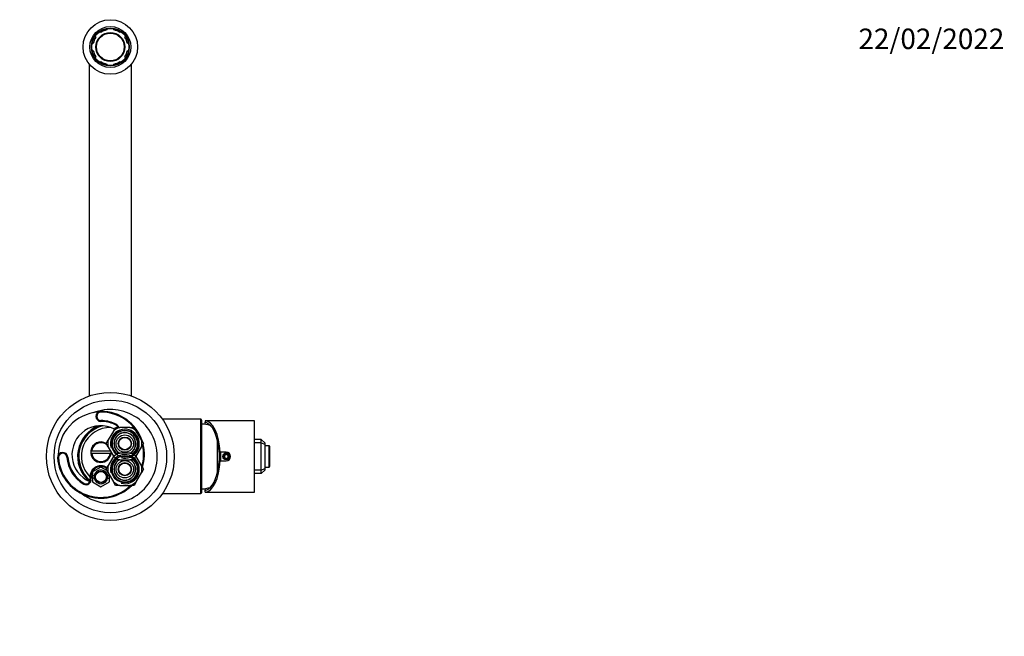
# Model space of a CAD drawing. Units: millimetres. Extents: x -283 to 1250, y 0 to 1487.
# Drawn here: x 424 to 1001, y 1126 to 1487 of the extents above; entities that cross this region are included whole.
import ezdxf
from ezdxf import colors
from ezdxf.entities.mleader import LeaderData, LeaderLine
from ezdxf.math import Vec2, Vec3

# ---------------------------------------------------------------- set-up
doc = ezdxf.new("R2010")
doc.units = ezdxf.units.MM
doc.layers.add('DV6_Défaut', color=7, linetype='Continuous')
doc.layers.add('Défaut', color=7, linetype='Continuous')

# ---------------------------------------------------------------- blocks, each defined once
blk = doc.blocks.new('_DOT')
at = {"color": 0}
blk.add_line((0, 0), (-1, 0), dxfattribs=at)
at = {"color": 0, "const_width": 0.333}
blk.add_lwpolyline([(-0.1665, 0, 1), (0.1665, 0, 1)], format="xyb", close=True, dxfattribs=at)
blk = doc.blocks.new('SE5')
at = {"layer": 'DV6_Défaut', "color": 7, "linetype": 'Continuous'}
for p, q in [((471.26, 1479.74), (470.77, 1480.22)), ((474.92, 1481.94), (474.92, 1481.25)), ((478.92, 1481.25), (478.92, 1481.94)), ((483.06, 1480.22), (482.58, 1479.74)), ((466.92, 1473.25), (466.23, 1473.25)), ((467.94, 1477.39), (468.43, 1476.91)), ((485.4, 1476.91), (485.89, 1477.39)), ((487.61, 1473.25), (486.92, 1473.25)), ((466.23, 1469.25), (466.92, 1469.25)), ((486.92, 1469.25), (487.61, 1469.25)), ((464.42, 1461.26), (464.42, 1266.6)), ((468.43, 1465.59), (467.94, 1465.11)), ((470.77, 1462.28), (471.26, 1462.76)), ((474.92, 1461.25), (474.92, 1460.56)), ((478.92, 1460.56), (478.92, 1461.25)), ((482.58, 1462.76), (483.06, 1462.28)), ((485.89, 1465.11), (485.4, 1465.59)), ((489.42, 1266.6), (489.42, 1461.26)), ((471.42, 1257.75), (471.42, 1257.25)), ((529.92, 1253), (507.47, 1253)), ((529.92, 1209.5), (529.92, 1253)), ((471.42, 1251.75), (471.42, 1252.25)), ((478.7, 1246.11), (479.93, 1248.25)), ((479.22, 1250.12), (479.42, 1250.58)), ((479.93, 1248.25), (482.4, 1248.25)), ((488.44, 1248.25), (482.4, 1248.25)), ((488.44, 1248.25), (490.9, 1248.25)), ((490.9, 1248.25), (492.13, 1246.11)), ((530.42, 1252.5), (530.42, 1210)), ((532.42, 1252.15), (532.42, 1251.29)), ((561.42, 1252.15), (532.42, 1252.15)), ((532.42, 1250.07), (532.42, 1251.29)), ((534.42, 1250.18), (534.42, 1249.69)), ((561.42, 1210.35), (561.42, 1252.15)), ((478.7, 1246.11), (475.68, 1240.88)), ((495.15, 1240.88), (492.13, 1246.11)), ((565.42, 1241.25), (561.42, 1241.25)), ((565.42, 1239.25), (565.42, 1241.25)), ((567.42, 1239.25), (565.42, 1241.25)), ((474.45, 1238.75), (475.68, 1240.88)), ((475.68, 1236.61), (474.45, 1238.75)), ((475.68, 1236.61), (478.7, 1231.38)), ((492.13, 1231.38), (495.15, 1236.61)), ((495.15, 1240.88), (496.39, 1238.75)), ((496.39, 1238.75), (495.15, 1236.61)), ((539.82, 1222.19), (539.82, 1240.31)), ((540.55, 1235.75), (539.82, 1235.75)), ((565.42, 1239.25), (561.42, 1239.25)), ((565.42, 1223.25), (565.42, 1239.25)), ((565.42, 1239.25), (567.42, 1238.42)), ((567.42, 1239.25), (567.42, 1238.42)), ((567.42, 1238.42), (567.42, 1224.08)), ((570.02, 1237.5), (567.42, 1237.5)), ((570.02, 1225), (570.02, 1237.5)), ((570.32, 1237.2), (570.32, 1225.3)), ((446.48, 1230.42), (445.99, 1230.38)), ((451.47, 1230.79), (451.97, 1230.82)), ((465.97, 1234.5), (465.46, 1234.5)), ((465.46, 1233), (465.97, 1233)), ((465.97, 1234.5), (476.87, 1234.5)), ((476.87, 1233), (465.97, 1233)), ((478.7, 1231.11), (475.68, 1225.88)), ((477.37, 1233), (476.87, 1233)), ((478.78, 1231.25), (478.7, 1231.38)), ((478.7, 1231.11), (478.78, 1231.25)), ((479.93, 1233.25), (482.4, 1233.25)), ((488.44, 1233.25), (482.4, 1233.25)), ((488.44, 1233.25), (490.9, 1233.25)), ((490.9, 1233.25), (490.96, 1233.15)), ((492.13, 1231.38), (492.05, 1231.25)), ((492.05, 1231.25), (492.13, 1231.11)), ((495.15, 1225.88), (492.13, 1231.11)), ((540.71, 1233.75), (541.31, 1233.75)), ((540.92, 1228.75), (540.92, 1233.75)), ((544.92, 1233.75), (541.31, 1233.75)), ((541.42, 1233.75), (541.42, 1228.75)), ((544.92, 1232.4), (543.92, 1231.83)), ((543.92, 1231.83), (543.92, 1230.67)), ((543.92, 1230.67), (544.92, 1230.09)), ((545.92, 1231.83), (544.92, 1232.4)), ((544.92, 1230.09), (545.92, 1230.67)), ((545.92, 1230.67), (545.92, 1231.83)), ((471.42, 1225.02), (466.42, 1222.14)), ((474.86, 1223.04), (471.42, 1225.02)), ((474.45, 1223.75), (475.68, 1225.88)), ((482.4, 1229.25), (479.93, 1229.25)), ((482.4, 1229.25), (488.44, 1229.25)), ((490.9, 1229.25), (488.44, 1229.25)), ((490.97, 1229.36), (490.9, 1229.25)), ((495.15, 1225.88), (496.39, 1223.75)), ((540.55, 1226.75), (539.82, 1226.75)), ((541.31, 1228.75), (540.71, 1228.75)), ((541.31, 1228.75), (544.92, 1228.75)), ((565.42, 1223.25), (567.42, 1224.08)), ((567.42, 1225), (570.02, 1225)), ((567.42, 1224.08), (567.42, 1223.25)), ((466.42, 1222.14), (466.42, 1220)), ((466.42, 1220), (467.49, 1220)), ((466.42, 1218.5), (466.42, 1220)), ((466.42, 1218.5), (466.42, 1216.36)), ((467.49, 1218.5), (466.42, 1218.5)), ((475.68, 1221.61), (474.45, 1223.75)), ((476.42, 1220), (475.35, 1220)), ((475.35, 1218.5), (476.42, 1218.5)), ((475.68, 1221.61), (478.7, 1216.38)), ((476.42, 1220), (476.42, 1220.34)), ((476.42, 1218.5), (476.42, 1220)), ((476.42, 1216.36), (476.42, 1218.5)), ((492.13, 1216.38), (495.15, 1221.61)), ((496.39, 1223.75), (495.15, 1221.61)), ((565.42, 1223.25), (561.42, 1223.25)), ((565.42, 1221.25), (561.42, 1221.25)), ((565.42, 1221.25), (565.42, 1223.25)), ((565.42, 1221.25), (567.42, 1223.25)), ((461.28, 1215.01), (461.53, 1215.44)), ((465.54, 1218.05), (465.05, 1217.95)), ((466.42, 1216.36), (471.42, 1213.48)), ((471.42, 1213.48), (476.42, 1216.36)), ((479.93, 1214.25), (478.7, 1216.38)), ((482.4, 1214.25), (479.93, 1214.25)), ((482.4, 1214.25), (488.44, 1214.25)), ((490.9, 1214.25), (488.44, 1214.25)), ((492.13, 1216.38), (490.9, 1214.25)), ((532.42, 1211.21), (532.42, 1212.42)), ((534.42, 1212.81), (534.42, 1212.32)), ((507.47, 1209.5), (529.92, 1209.5)), ((532.42, 1210.35), (532.42, 1211.21)), ((532.42, 1210.35), (561.42, 1210.35))]:
    blk.add_line(p, q, dxfattribs=at)
for centre, radius in [((476.92, 1471.25), 16), ((476.92, 1471.25), 12), ((476.92, 1471.25), 11.12), ((476.92, 1471.25), 10.88), ((476.92, 1471.25), 8.5), ((476.92, 1471.25), 8.13), ((476.92, 1231.25), 37.5), ((476.92, 1231.25), 33), ((485.42, 1238.75), 7.9), ((485.42, 1238.75), 5.1), ((485.42, 1238.75), 3.86), ((485.42, 1238.75), 3.62), ((485.42, 1223.75), 7.9), ((544.92, 1231.25), 2), ((544.92, 1231.25), 1.75), ((485.42, 1223.75), 5.1), ((485.42, 1223.75), 3.86), ((485.42, 1223.75), 3.62), ((471.42, 1219.25), 3.4), ((471.42, 1219.25), 3.2)]:
    blk.add_circle(centre, radius, dxfattribs=at)
for centre, radius, start, end in [((476.92, 1471.25), 10.2, 101.30773, 123.69227), ((476.92, 1471.25), 10.2, 56.30773, 78.69227), ((476.92, 1471.25), 10.2, 146.30773, 168.69227), ((476.92, 1471.25), 10.2, 11.30773, 33.69227), ((476.92, 1471.25), 10.2, 191.30773, 213.69227), ((476.92, 1471.25), 10.2, 326.30773, 348.69227), ((476.92, 1471.25), 10.2, 236.30773, 258.69227), ((476.92, 1471.25), 10.2, 281.30773, 303.69227), ((476.92, 1231.25), 27.5, 0, 111.60101), ((471.42, 1232.25), 25, 94.00697, 180.18935), ((471.42, 1254.75), 3, 90, 270), ((471.42, 1254.75), 2.5, 90, 270), ((471.42, 1232.25), 25.5, 17.52533, 90), ((471.42, 1232.25), 25, 39.81841, 90), ((529.92, 1252.5), 0.5, 0, 90), ((471.42, 1232.25), 17, 62.10875, 247.31486), ((476.92, 1231.25), 19.2, 110.79816, 228.59215), ((476.92, 1231.25), 19, 108.77648, 230.61383), ((476.92, 1231.25), 18.5, 103.80803, 230.12865), ((476.92, 1231.25), 17, 89.15851, 225.09977), ((471.42, 1232.25), 20, 66.41787, 90), ((471.42, 1232.25), 19.5, 66.41787, 90), ((485.42, 1238.75), 8.5, 255, 195), ((485.42, 1238.75), 9.97, 107.63188, 132.36812), ((476.89, 1244.79), 5.81, 36.73975, 66.41787), ((476.89, 1244.79), 6.31, 33.40409, 66.41787), ((485.42, 1238.75), 9.97, 47.63188, 72.36812), ((529.67, 1230.26), 20, 73.16185, 87.86597), ((485.42, 1238.75), 7.5, 0, 227.60169), ((485.42, 1238.75), 6.43, 0, 238.88424), ((485.42, 1238.75), 6.34, 0, 240.49624), ((471.42, 1232.25), 25, 24.25327, 34.52457), ((471.42, 1233.75), 6, 58.80427, 172.81924), ((471.42, 1233.75), 5.5, 51.29845, 172.16252), ((485.42, 1238.75), 9.97, 167.63188, 192.36812), ((485.42, 1238.75), 6.34, 299.51585, 0), ((485.42, 1238.75), 6.43, 300.63089, 0), ((485.42, 1238.75), 7.5, 312.52468, 0), ((485.42, 1238.75), 9.97, 347.63188, 12.36812), ((471.42, 1232.25), 25, 344.02516, 12.57127), ((471.42, 1232.25), 25.5, 342.94901, 13.78263), ((570.02, 1237.2), 0.3, 0, 90), ((448.98, 1230.6), 3, 4.19632, 184.19632), ((471.42, 1232.25), 25.5, 184.19632, 314.98693), ((448.98, 1230.6), 2.5, 4.19632, 184.19632), ((471.42, 1232.25), 25, 184.19632, 313.94552), ((471.42, 1232.25), 20, 184.19632, 239.54834), ((471.42, 1232.25), 19.5, 184.19632, 239.54834), ((476.92, 1231.25), 27.5, 233.18218, 0), ((471.42, 1233.75), 6, 172.81924, 187.18076), ((471.42, 1233.75), 6, 187.18076, 352.81924), ((471.42, 1233.75), 5.5, 187.83748, 352.16252), ((471.42, 1233.75), 5.5, 7.83748, 8.70155), ((485.42, 1223.75), 8.5, 255, 195), ((471.42, 1233.75), 6, 352.81924, 358.65596), ((485.42, 1223.75), 9.97, 107.63188, 132.36812), ((485.42, 1238.75), 9.97, 227.63188, 252.36812), ((485.42, 1238.75), 7.5, 256.56206, 283.43794), ((485.42, 1223.75), 7.5, 76.56206, 103.43794), ((485.42, 1223.75), 9.97, 47.63188, 72.36812), ((485.42, 1238.75), 9.97, 287.63188, 312.36812), ((544.92, 1231.25), 2.5, 270, 90), ((471.42, 1219.25), 6.5, 56.66304, 191.53436), ((471.42, 1219.25), 6, 56.42227, 191.53436), ((485.42, 1223.75), 9.97, 167.63188, 192.36812), ((485.42, 1223.75), 7.5, 132.71265, 0), ((485.42, 1223.75), 6.43, 120.40447, 0), ((485.42, 1223.75), 6.34, 119.13919, 0), ((485.42, 1223.75), 6.34, 0, 60.94838), ((485.42, 1223.75), 6.43, 0, 59.55018), ((485.42, 1223.75), 7.5, 0, 47.44499), ((485.42, 1223.75), 9.97, 347.63188, 12.36812), ((570.02, 1225.3), 0.3, 270, 0), ((471.42, 1219.25), 4, 255, 195), ((471.42, 1219.25), 4, 169.19308, 190.80692), ((471.42, 1219.25), 4, 10.80692, 169.19308), ((471.42, 1219.25), 4, 190.80692, 349.19308), ((471.42, 1219.25), 4, 349.19308, 10.80692), ((462.73, 1217.48), 2.86, 239.54834, 11.53436), ((462.73, 1217.48), 2.36, 239.54834, 11.53436), ((485.42, 1223.75), 9.97, 227.63188, 252.36812), ((485.42, 1223.75), 9.97, 287.63188, 312.36812), ((529.67, 1232.24), 20, 272.13403, 286.83815), ((529.92, 1210), 0.5, 270, 0)]:
    blk.add_arc(centre, radius, start, end, dxfattribs=at)
for centre, major_axis, ratio, start_param, end_param in [((532.42, 1231.25), (0, -20.9), 0.428601, 1.690701, 3.141593), ((531.42, 1231.25), (0, 20.17), 0.431455, 5.931297, 6.168088), ((532.42, 1231.25), (0, 19.5), 0.428601, 4.840948, 6.04154), ((532.42, 1231.25), (0, -20.9), 0.428601, 0, 1.450892), ((532.42, 1231.25), (0, -19.5), 0.428601, 0.241645, 1.442237), ((531.42, 1231.25), (0, -20.17), 0.431455, 0.115097, 0.351888)]:
    blk.add_ellipse(centre, major_axis=major_axis, ratio=ratio, start_param=start_param, end_param=end_param, dxfattribs=at)

msp = doc.modelspace()

# ---------------------------------------------------------------- block references
at = {"layer": 'Défaut'}
msp.add_blockref('SE5', (0, 0), dxfattribs=at)

# ---------------------------------------------------------------- leaders
at = {"layer": 'Défaut', "color": 7, "linetype": 'Continuous'}
ml = msp.add_multileader_mtext('Standard', dxfattribs=at)
ml.set_content('{\\pxsm0.9;\\fSolid Edge ISO|b1||i0||c0|p34;\\W1.;22/02/2022\\P}', color=256)
ml.set_leader_properties()
ml.set_arrow_properties(name='DOT')
ml.build(insert=Vec2(0, 0))
ml.multileader.update_dxf_attribs({"leader_type": 0, "dogleg_length": 0, "arrow_head_size": 12})
ctx = ml.context
ctx.base_point, ctx.char_height, ctx.arrow_head_size, ctx.landing_gap_size = Vec3(913.55, 1475.91), 12, 12, 4.2
notes = []
notes.append((ctx, [(0, (0, 0, 0), (0, 0), (1, 0), 1, [])]))
ctx.mtext.insert = Vec3(915.55, 1482.03)
for ctx, leaders in notes:
    for number, flags, end, landing, length, lines in leaders:
        leader = LeaderData()
        leader.index, (leader.has_last_leader_line, leader.has_dogleg_vector, leader.attachment_direction) = number, flags
        leader.last_leader_point, leader.dogleg_vector, leader.dogleg_length = Vec3(end), Vec3(landing), length
        for number, points, colour, breaks in lines:
            line = LeaderLine()
            line.index, line.vertices, line.color, line.breaks = number, Vec3.list(points), colors.encode_raw_color(colour), breaks
            leader.lines.append(line)
        ctx.leaders.append(leader)

doc.saveas('drawing.dxf')
